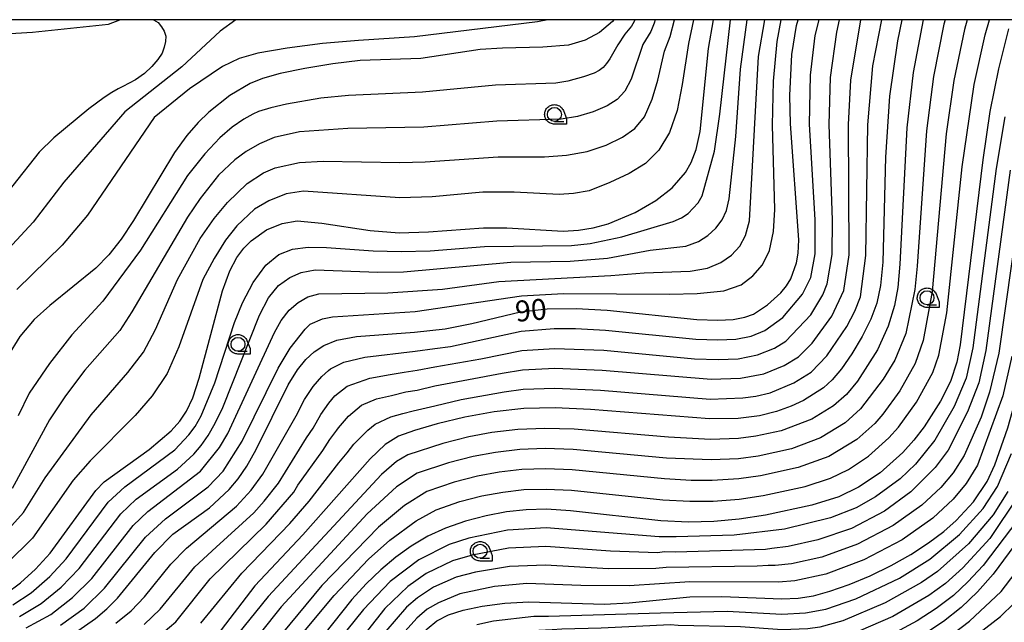
# Model space of a CAD drawing. Extents: x -4000 to -2000, y 93000 to 94500.
# Drawn here: x -2748 to -2571, y 94392 to 94500 of the extents above; entities that cross this region are included whole.
import ezdxf

# ---------------------------------------------------------------- set-up
doc = ezdxf.new("R2010")
doc.units = 0
for name, color, linetype in [('6331000', 3, 'Continuous'), ('7101000', 2, 'Continuous'), ('7102000', 6, 'Continuous'), ('999', 7, 'Continuous'), ('CLIP_BOX', 4, 'Continuous')]:
    doc.layers.add(name, color=color, linetype=linetype)
doc.styles.add('Dm_Anotation', font='txt.shx', dxfattribs={"bigfont": 'PSCDM.shx'})

# ---------------------------------------------------------------- blocks, each defined once
blk = doc.blocks.new('633100')
at = {"layer": '6331000'}
blk.add_lwpolyline([(0, -0.5), (0.67, -0.5)], dxfattribs=at)
blk.add_circle((0, 0), 0.5, dxfattribs=at)
at = {"layer": 'CLIP_BOX'}
blk.add_lwpolyline([(0.87, -0.3), (0.87, -0.7), (0, -0.7), (-0.074, -0.695), (-0.146, -0.684), (-0.216, -0.666), (-0.282, -0.64), (-0.35, -0.606), (-0.414, -0.564), (-0.469, -0.521), (-0.52, -0.469), (-0.568, -0.408), (-0.608, -0.35), (-0.64, -0.281), (-0.666, -0.214), (-0.686, -0.144), (-0.697, -0.071), (-0.699, 0.003), (-0.695, 0.075), (-0.684, 0.148), (-0.665, 0.216), (-0.64, 0.281), (-0.606, 0.349), (-0.565, 0.412), (-0.522, 0.467), (-0.467, 0.52), (-0.41, 0.568), (-0.349, 0.607), (-0.283, 0.641), (-0.215, 0.665), (-0.148, 0.684), (-0.072, 0.696), (0, 0.7), (0.074, 0.696), (0.147, 0.685), (0.219, 0.666), (0.283, 0.639), (0.355, 0.605), (0.416, 0.562), (0.472, 0.518), (0.525, 0.463), (0.57, 0.407), (0.609, 0.346), (0.646, 0.273)], close=True, dxfattribs=at)

msp = doc.modelspace()

# ---------------------------------------------------------------- linework, layer by layer
at = {"layer": '7101000', "flags": 128}
for points in [[(-2641.25, 94500), (-2641.49, 94499.7), (-2643.82, 94497.72), (-2646.38, 94496.3), (-2649.38, 94495.43), (-2653.98, 94495.04), (-2661.28, 94494.9), (-2665.28, 94494.63), (-2675.93, 94493.03), (-2686.82, 94492.67), (-2691.71, 94492.09), (-2696.78, 94491.25), (-2701.19, 94490.32), (-2704.37, 94489.44), (-2706.6, 94488.57), (-2710.22, 94486.41), (-2714, 94483.41), (-2715.93, 94481.53), (-2717.95, 94479.18), (-2720.16, 94476.13), (-2727.52, 94463.96), (-2729.77, 94460.58), (-2731.97, 94457.78), (-2734.29, 94455.37), (-2742.55, 94448.71), (-2745.37, 94446.15), (-2747.96, 94443.14), (-2750.14, 94439.52)], [(-2738.91, 94389.35), (-2734.37, 94392.49), (-2732.32, 94394.25), (-2730.42, 94396.17), (-2723.72, 94404.36), (-2720.45, 94407.61), (-2713.9, 94412.38), (-2710.35, 94415.67), (-2708.74, 94417.55), (-2707.16, 94419.85), (-2705.47, 94422.85), (-2699.75, 94434.47), (-2698.1, 94437.15), (-2696.59, 94439), (-2695.07, 94440.37), (-2693.34, 94441.52), (-2690.98, 94442.46), (-2687.5, 94443.14), (-2677.05, 94443.89), (-2671.54, 94444.47), (-2666.73, 94445.44), (-2658, 94447.55), (-2653.21, 94448.08), (-2647.99, 94448.16), (-2642.43, 94447.87), (-2626.32, 94446.2), (-2622.59, 94446.05), (-2619.81, 94446.2), (-2617.74, 94446.59), (-2616.14, 94447.16), (-2613.63, 94448.78), (-2611.25, 94450.97), (-2610.23, 94452.2), (-2609.44, 94453.49), (-2608.44, 94456.35), (-2608.13, 94458.06), (-2608.01, 94460.46), (-2609.55, 94481.28), (-2609.66, 94486.39), (-2609.29, 94493.73), (-2608.44, 94498.95), (-2608.13, 94500)], [(-2589.53, 94500), (-2590.32, 94496.2), (-2591.74, 94486.3), (-2592.48, 94475.31), (-2592.96, 94456.48), (-2593.33, 94452.26), (-2593.99, 94449.09), (-2595.09, 94446.22), (-2596.67, 94443.12), (-2598.52, 94440.01), (-2600.37, 94437.32), (-2602.01, 94435.34), (-2603.57, 94433.91), (-2607.17, 94431.65), (-2609.43, 94430.59), (-2612.04, 94429.65), (-2615.07, 94428.87), (-2618.93, 94428.4), (-2624.08, 94428.34), (-2645.43, 94430.02), (-2651.77, 94430.3), (-2657.39, 94430.18), (-2662.72, 94429.62), (-2668.04, 94428.63), (-2672.98, 94427.43), (-2677.04, 94426.25), (-2679.93, 94425.2), (-2682.3, 94423.72), (-2685.03, 94421.13), (-2697.11, 94407.54), (-2705.74, 94398.36), (-2712.56, 94389.45)], [(-2650.35, 94462.02), (-2647.59, 94462.19), (-2644.94, 94462.64), (-2642.29, 94463.38), (-2637.42, 94465.38), (-2633.69, 94467.52), (-2630.8, 94469.81), (-2628.4, 94472.58), (-2627.36, 94474.34), (-2626.45, 94476.67), (-2625.74, 94479.92), (-2624.24, 94494.8), (-2623.33, 94500)], [(-2538.09, 94500), (-2540.8, 94494.35), (-2544.7, 94484.85), (-2546.15, 94480.7), (-2547.73, 94475.4), (-2558.63, 94431.4), (-2560.85, 94423.28), (-2562.53, 94418.09), (-2563.9, 94414.66), (-2565.2, 94411.96), (-2568.37, 94406.83), (-2573.12, 94400.48), (-2575.92, 94397.3), (-2578.86, 94394.46), (-2582.04, 94391.94), (-2585.59, 94389.61), (-2589.56, 94387.4), (-2593.59, 94385.46), (-2597.21, 94383.94), (-2600.13, 94382.98), (-2602.61, 94382.47), (-2607.86, 94382.12), (-2613.73, 94382.31), (-2615.85, 94382.59)], [(-2595.22, 94400.18), (-2591.43, 94402.01), (-2587.89, 94404.01), (-2584.72, 94406.07), (-2582, 94408.12), (-2579.78, 94410.06), (-2576.66, 94413.43), (-2574.19, 94417.11), (-2572.79, 94420.06), (-2570.47, 94426.73), (-2568.93, 94432.31), (-2567.36, 94439.66), (-2563.42, 94466.14), (-2562.37, 94471.99), (-2561.12, 94476.71), (-2556.56, 94489.09), (-2553.2, 94497.42), (-2552.08, 94500)], [(-2570.34, 94498.34), (-2572.19, 94491.15), (-2573.69, 94483.51), (-2575, 94474.83), (-2579.07, 94441.61), (-2579.64, 94438.54), (-2580.78, 94435.03), (-2582.55, 94431.49), (-2585.51, 94426.88), (-2587.34, 94424.5), (-2589.33, 94422.29), (-2593.43, 94418.62), (-2597.29, 94416.05), (-2600.81, 94414.33), (-2605.66, 94412.83), (-2614.01, 94411.04), (-2618.72, 94410.31), (-2623.27, 94409.89), (-2627.85, 94409.8), (-2632.8, 94410.05), (-2649.04, 94411.85), (-2653.33, 94412.11), (-2657.01, 94412.03), (-2660.52, 94411.64), (-2664.2, 94410.95), (-2667.92, 94409.98), (-2671.48, 94408.74), (-2674.69, 94407.25), (-2677.63, 94405.5), (-2680.4, 94403.49), (-2683.09, 94401.23), (-2685.73, 94398.69), (-2688.29, 94395.89), (-2695.04, 94387.44)], [(-2750.42, 94397.01), (-2747.82, 94398.9), (-2745.13, 94401.32), (-2742.48, 94404.21), (-2734.3, 94415.5), (-2732.81, 94417.05), (-2724.71, 94422.83), (-2720.77, 94426.19), (-2719.22, 94427.9), (-2717.98, 94429.71), (-2716.9, 94432.09), (-2715.76, 94435.63), (-2711.52, 94451.31), (-2710.2, 94454.93), (-2708.95, 94457.32), (-2707.7, 94458.98), (-2706.39, 94460.3), (-2703.63, 94462.27), (-2700.84, 94463.43), (-2698.15, 94463.89), (-2693.73, 94463.46), (-2685.05, 94462.13), (-2679.8, 94461.76), (-2674.52, 94461.91), (-2664.69, 94462.65), (-2660.45, 94462.62), (-2650.35, 94462.02)], [(-2677.82, 94382.23), (-2678.66, 94382.8), (-2679.16, 94383.85), (-2678.82, 94385.16), (-2677.84, 94386.9), (-2676.43, 94388.84), (-2674.78, 94390.65), (-2673.02, 94392.07), (-2670.95, 94393.15), (-2668.3, 94394), (-2664.88, 94394.72), (-2660.86, 94395.24), (-2656.51, 94395.47), (-2643, 94395.08), (-2638.51, 94395.29), (-2627.58, 94396.38), (-2621.88, 94396.45), (-2611.1, 94396.03), (-2608.12, 94396.15), (-2605.39, 94396.58), (-2602.46, 94397.38), (-2599.01, 94398.6), (-2595.22, 94400.18)]]:
    msp.add_lwpolyline(points, dxfattribs=at)
at = {"layer": '7102000', "flags": 128}
for points in [[(-2826.51, 94500), (-2826.43, 94499.84), (-2824.01, 94496.38), (-2822.32, 94494.55), (-2820.2, 94492.82), (-2817.63, 94491.35), (-2814.67, 94490.2), (-2811.43, 94489.41), (-2808.18, 94489.03), (-2805.17, 94489.11), (-2802.18, 94489.59), (-2798.99, 94490.44), (-2783.27, 94496.28), (-2777.42, 94497.91), (-2775.16, 94498.37), (-2771.63, 94498.23), (-2761.46, 94497.25), (-2756.72, 94497.13), (-2745.68, 94497.74), (-2732.02, 94499.21), (-2729.99, 94500)], [(-2723.91, 94500), (-2723.12, 94499.5), (-2722.49, 94498.73), (-2722.03, 94497.92), (-2721.75, 94497.06), (-2721.8, 94496.09), (-2722.01, 94495.08), (-2722.36, 94494.01), (-2723.15, 94492.84), (-2724.22, 94491.62), (-2725.57, 94490.35), (-2727.16, 94489.22), (-2729.43, 94487.98), (-2730.3, 94487.58), (-2731.42, 94486.94), (-2732.78, 94486.06), (-2735.54, 94484.02), (-2741.85, 94478.8), (-2744.46, 94476.21), (-2753.98, 94464.24)], [(-2750.99, 94407.42), (-2747.29, 94411.55), (-2743.38, 94417.72), (-2735.11, 94429.03), (-2728.55, 94436.64), (-2725.73, 94440.33), (-2723.6, 94444.4), (-2719.65, 94453.38), (-2715.53, 94460.7), (-2713.07, 94464.28), (-2710.62, 94467.18), (-2707.13, 94470.59), (-2704.19, 94472.48), (-2702.11, 94473.39), (-2697.72, 94474.34), (-2693.49, 94474.61), (-2679.68, 94474.34), (-2675.13, 94474.5), (-2662, 94475.38), (-2653.68, 94475.4), (-2649.76, 94475.69), (-2646.06, 94476.34), (-2642.63, 94477.46), (-2639.69, 94478.89), (-2637.46, 94480.45), (-2635.76, 94482.58), (-2634.38, 94485.71), (-2633.35, 94489.13), (-2632.18, 94494.36), (-2631.14, 94496.98), (-2630.34, 94500)], [(-2626.96, 94500), (-2627.85, 94495.72), (-2628.98, 94488.39), (-2629.86, 94483.69), (-2631.26, 94479.74), (-2633.16, 94476.56), (-2635.56, 94474.19), (-2638.48, 94472.36), (-2641.96, 94470.76), (-2645.71, 94469.29), (-2648.49, 94468.78), (-2651.07, 94468.62), (-2659.16, 94469.05), (-2664.81, 94469.04), (-2673.91, 94468.21), (-2679.68, 94467.99), (-2697.01, 94469.19), (-2700.12, 94468.72), (-2703.2, 94467.5), (-2705.82, 94465.96), (-2708.96, 94463.01), (-2711.03, 94460.44), (-2713.06, 94457.1), (-2715.08, 94453.38), (-2719.4, 94441.27), (-2721.46, 94436.49), (-2724.16, 94432.46), (-2727.25, 94428.92), (-2735.3, 94420.82), (-2738.35, 94417.3), (-2745.66, 94406.92), (-2750.21, 94402.44)], [(-2633.81, 94500), (-2633.99, 94499.38), (-2634.62, 94497.9), (-2636.02, 94495.53), (-2638.16, 94489.35), (-2639.3, 94487.16), (-2640.67, 94485.65), (-2642.48, 94484.52), (-2644.94, 94483.47), (-2647.79, 94482.64), (-2650.73, 94482.16), (-2662.26, 94481.81), (-2675.38, 94480.73), (-2689.04, 94480.49), (-2697.72, 94479.85), (-2702.29, 94478.85), (-2704.9, 94477.74), (-2707.31, 94476.35), (-2709.32, 94474.85), (-2712.25, 94472.08), (-2715.57, 94467.88), (-2717.86, 94464.57), (-2727.8, 94447.53), (-2730, 94444.17), (-2736.3, 94437.07), (-2739.72, 94432.48), (-2742.59, 94428.16), (-2749.32, 94415.84)], [(-2749.21, 94394.94), (-2745.89, 94397.13), (-2742.56, 94400.01), (-2739.61, 94403.2), (-2732.07, 94413.4), (-2729.1, 94416.16), (-2720.11, 94422.8), (-2717.59, 94425.45), (-2716.45, 94426.95), (-2715.37, 94428.85), (-2712.95, 94434.83), (-2709.41, 94445.66), (-2707.97, 94449.18), (-2706.01, 94452.83), (-2703.75, 94455.94), (-2701.45, 94457.84), (-2698.96, 94458.82), (-2696.15, 94459.19), (-2692.87, 94459.13), (-2684.47, 94458.51), (-2679.44, 94458.4), (-2674.23, 94458.53), (-2664.49, 94459.31), (-2648.85, 94459.46), (-2645.5, 94459.8), (-2639.8, 94461.02), (-2630.59, 94463.79), (-2629.11, 94464.41), (-2627.93, 94465.19), (-2626.11, 94467.1), (-2625.41, 94468.36), (-2623.17, 94476.39), (-2622.24, 94483.04), (-2620.3, 94500)], [(-2637.47, 94500), (-2637.61, 94499.69), (-2638.11, 94498.82), (-2639.27, 94497.41), (-2640.55, 94495.46), (-2641.95, 94492.98), (-2642.55, 94492.15), (-2643.19, 94491.44), (-2643.88, 94490.85), (-2644.81, 94490.38), (-2646.68, 94489.75), (-2649.51, 94488.94), (-2651.7, 94488.63), (-2662.53, 94488.24), (-2675.64, 94486.96), (-2688.92, 94486.39), (-2693.86, 94485.92), (-2700.04, 94484.86), (-2702.88, 94484.17), (-2705.07, 94483.49), (-2706.11, 94483.04), (-2707.69, 94482.12), (-2709.8, 94480.71), (-2712.03, 94478.79), (-2714.71, 94475.9), (-2717.84, 94472.04), (-2726.28, 94458.63), (-2733.02, 94449.46), (-2738.61, 94443.4), (-2742.62, 94438.25), (-2746.25, 94432.93), (-2748.26, 94428.89)], [(-2748, 94392.87), (-2744.14, 94395.18), (-2740.51, 94398.13), (-2737.31, 94401.44), (-2729.83, 94411.3), (-2727.04, 94413.93), (-2719.62, 94419.31), (-2716.72, 94421.99), (-2715.36, 94423.57), (-2714.11, 94425.35), (-2712.84, 94427.54), (-2711.51, 94430.36), (-2704.91, 94446.95), (-2703.29, 94450.07), (-2701.46, 94452.25), (-2699.47, 94453.71), (-2697.4, 94454.64), (-2694.89, 94455.09), (-2683.62, 94454.69), (-2679.04, 94454.73), (-2659.77, 94456.45), (-2649.1, 94456.64), (-2642.38, 94457.21), (-2634.75, 94458.62), (-2628.34, 94459.35), (-2626.07, 94460.15), (-2624.37, 94461.24), (-2622.92, 94462.55), (-2621.78, 94464.05), (-2621.02, 94465.72), (-2620.53, 94467.82), (-2619.32, 94479.03), (-2618.49, 94491.14), (-2617.31, 94500)], [(-2746.79, 94390.81), (-2742.4, 94393.24), (-2738.46, 94396.25), (-2735.01, 94399.68), (-2727.6, 94409.19), (-2724.98, 94411.7), (-2715.5, 94418.93), (-2712.07, 94423.2), (-2710.58, 94425.68), (-2702.19, 94443.82), (-2701, 94446.01), (-2699.57, 94447.83), (-2697.95, 94449.25), (-2696.21, 94450.22), (-2694.27, 94450.76), (-2681.84, 94450.94), (-2672.05, 94451.62), (-2661.89, 94453.02), (-2641.81, 94454.06), (-2635.8, 94454.57), (-2627.53, 94454.83), (-2624.4, 94455.41), (-2622.01, 94456.38), (-2620.11, 94457.72), (-2618.65, 94459.37), (-2617.58, 94461.26), (-2616.91, 94463.88), (-2615.28, 94493.38), (-2614.13, 94500)], [(-2740.65, 94391.29), (-2736.42, 94394.37), (-2732.72, 94397.92), (-2725.36, 94407.09), (-2721.77, 94410.36), (-2714.11, 94416.14), (-2711.44, 94418.93), (-2708.04, 94424.34), (-2701.57, 94437.41), (-2699.37, 94441.02), (-2696.72, 94444.44), (-2695.82, 94445.31), (-2693.59, 94446.27), (-2691.81, 94446.64), (-2676.95, 94447.62), (-2657.83, 94450.4), (-2650.28, 94450.85), (-2631.27, 94450.71), (-2626.3, 94450.82), (-2621.48, 94451.31), (-2618.36, 94452.41), (-2616.27, 94454), (-2614.55, 94455.97), (-2613.29, 94458.54), (-2612.6, 94461.95), (-2612.36, 94465.9), (-2612.75, 94481.05), (-2612.56, 94488.97), (-2611.93, 94496.08), (-2611.17, 94500)], [(-2709.17, 94500), (-2711.99, 94497.96), (-2718.82, 94491.53), (-2729.06, 94483.43), (-2740.06, 94470.84)], [(-2653.13, 94500), (-2654.99, 94499.64), (-2677.05, 94496.9), (-2687.13, 94496.28), (-2693.6, 94495.7), (-2699.94, 94494.9), (-2705.17, 94493.99), (-2708.55, 94493.05), (-2711.57, 94491.58), (-2717.49, 94487.6), (-2723.81, 94482.45), (-2735.8, 94464.89)], [(-2730.72, 94391.67), (-2727.97, 94393.87), (-2725.57, 94396.36), (-2720.84, 94402.23), (-2717.99, 94405.14), (-2709.05, 94412.67), (-2706.41, 94415.55), (-2704.27, 94418.43), (-2698.3, 94428.87), (-2696.8, 94431.8), (-2695.27, 94434.16), (-2693.73, 94435.95), (-2692.52, 94437.04), (-2692.12, 94437.3), (-2689.78, 94438.49), (-2685.96, 94439.44), (-2676.94, 94440.48), (-2673.39, 94440.95), (-2670.62, 94441.34), (-2657.88, 94444.08), (-2652, 94444.54), (-2648.15, 94444.56), (-2642.73, 94444.28), (-2626.54, 94442.67), (-2622.55, 94442.51), (-2619.37, 94442.67), (-2616.6, 94443.2), (-2614.16, 94444.17), (-2610.89, 94446.56), (-2607.34, 94450.73), (-2605.89, 94453.71), (-2605.09, 94457.96), (-2605.07, 94464.04), (-2606.08, 94481.24), (-2605.93, 94490.07), (-2605.11, 94497.16), (-2604.36, 94500)], [(-2725.64, 94391.43), (-2722.75, 94394.14), (-2716.51, 94401.78), (-2712.69, 94405.28), (-2705.93, 94411.49), (-2704.08, 94413.55), (-2701.5, 94416.81), (-2696.46, 94424.9), (-2695.26, 94426.69), (-2693.86, 94429.13), (-2692.43, 94431.16), (-2691.38, 94432.45), (-2689.17, 94434.21), (-2685.1, 94435.66), (-2681.43, 94436.27), (-2678.94, 94436.71), (-2676.56, 94437.05), (-2673.39, 94437.66), (-2665.13, 94439.11), (-2657.76, 94440.6), (-2651.94, 94440.98), (-2643.03, 94440.68), (-2626.77, 94439.14), (-2622.51, 94438.97), (-2618.93, 94439.14), (-2615.46, 94439.81), (-2612.41, 94441.04), (-2610.33, 94442.3), (-2605.89, 94447.03), (-2603.7, 94450.58), (-2602.92, 94452.56), (-2602.05, 94457.86), (-2601.99, 94463.98), (-2602.6, 94481.21), (-2602.32, 94489.62), (-2601.21, 94497.79), (-2600.73, 94500)], [(-2723.31, 94389), (-2719.94, 94391.92), (-2713.73, 94399.61), (-2703.71, 94409.4), (-2698.73, 94415.19), (-2698, 94416.43), (-2693.54, 94422.66), (-2692.24, 94424.6), (-2690.99, 94426.32), (-2690.69, 94426.75), (-2688.92, 94428.84), (-2686.58, 94430.8), (-2683.89, 94431.96), (-2681.2, 94432.54), (-2678.64, 94433.17), (-2676.59, 94433.51), (-2673.39, 94434.25), (-2661.32, 94436.54), (-2657.63, 94437.13), (-2651.88, 94437.42), (-2643.33, 94437.09), (-2623.79, 94435.44), (-2618.5, 94435.62), (-2614.32, 94436.42), (-2610.66, 94437.91), (-2608.07, 94439.5), (-2605.63, 94441.94), (-2602.09, 94446.75), (-2599.94, 94451.4), (-2599.01, 94457.76), (-2599.13, 94481.17), (-2598.71, 94489.16), (-2596.87, 94500)], [(-2715.41, 94391.68), (-2708.06, 94400.66), (-2699.43, 94409.55), (-2695.96, 94413.57), (-2690.62, 94420.42), (-2689.17, 94422.23), (-2687.97, 94423.8), (-2685.46, 94426.32), (-2684.14, 94427.38), (-2681.3, 94428.71), (-2679.16, 94429.3), (-2677.3, 94429.79), (-2673.39, 94430.69), (-2668.68, 94431.81), (-2660.97, 94433.19), (-2657.51, 94433.65), (-2651.83, 94433.86), (-2643.62, 94433.49), (-2623.93, 94431.89), (-2618.06, 94432.09), (-2615.74, 94432.39), (-2613.18, 94433.03), (-2608.92, 94434.78), (-2605.82, 94436.71), (-2603, 94439.63), (-2599.38, 94444.94), (-2597.96, 94447.68), (-2596.97, 94450.24), (-2595.97, 94457.66), (-2595.66, 94481.14), (-2594.75, 94491.74), (-2593.14, 94500)], [(-2585.7, 94500), (-2587.47, 94490.53), (-2588.64, 94480.57), (-2589.86, 94456.09), (-2590.25, 94451.9), (-2590.86, 94448.66), (-2591.95, 94444.95), (-2593.89, 94440.74), (-2597.49, 94435.1), (-2599.48, 94432.73), (-2601.81, 94430.67), (-2605.66, 94428.29), (-2611.22, 94426.17), (-2615.76, 94425.2), (-2618.89, 94424.78), (-2623.92, 94424.65), (-2631.46, 94425.05), (-2648.4, 94426.49), (-2653.65, 94426.63), (-2658.52, 94426.42), (-2663.15, 94425.86), (-2667.27, 94425.1), (-2671.97, 94423.94), (-2678.24, 94421.9), (-2680.27, 94420.66), (-2682.96, 94418.35), (-2703.37, 94396.46), (-2712.2, 94385.5)], [(-2581.75, 94500), (-2581.97, 94499.19), (-2583.82, 94489.81), (-2585.1, 94480.03), (-2586.75, 94455.73), (-2587.17, 94451.54), (-2588.81, 94443.69), (-2590.8, 94438.9), (-2592.86, 94435.44), (-2596.94, 94430.12), (-2599.71, 94427.65), (-2604.15, 94424.93), (-2609.35, 94422.97), (-2615.33, 94421.66), (-2618.85, 94421.16), (-2623.75, 94420.96), (-2631.79, 94421.3), (-2648.56, 94422.83), (-2653.57, 94423), (-2658.14, 94422.82), (-2662.49, 94422.31), (-2666.5, 94421.56), (-2670.96, 94420.45), (-2676.55, 94418.61), (-2680.3, 94416.13), (-2685.57, 94411.27), (-2701, 94394.57), (-2708.3, 94385.43)], [(-2577.77, 94500), (-2578.27, 94498.23), (-2580.17, 94489.09), (-2581.55, 94479.49), (-2584.09, 94451.18), (-2585.67, 94442.42), (-2587.13, 94438.27), (-2589.87, 94433.38), (-2592.95, 94429.15), (-2594.4, 94427.51), (-2597.62, 94424.64), (-2602.64, 94421.58), (-2608.12, 94419.59), (-2614.89, 94418.12), (-2618.81, 94417.54), (-2623.59, 94417.27), (-2627.38, 94417.28), (-2632.13, 94417.55), (-2648.72, 94419.17), (-2653.49, 94419.37), (-2657.76, 94419.23), (-2661.84, 94418.75), (-2665.74, 94418.03), (-2669.95, 94416.96), (-2674.86, 94415.32), (-2678.83, 94412.8), (-2683.53, 94408.91), (-2693.72, 94398.44), (-2706.66, 94382.79)], [(-2673.17, 94412.03), (-2668.94, 94413.47), (-2664.97, 94414.49), (-2661.18, 94415.2), (-2657.39, 94415.63), (-2653.41, 94415.74), (-2648.88, 94415.51), (-2632.46, 94413.8), (-2627.62, 94413.54), (-2623.43, 94413.58), (-2618.76, 94413.93), (-2614.45, 94414.58), (-2606.89, 94416.21), (-2602.36, 94417.66), (-2599.12, 94419.26), (-2595.53, 94421.63), (-2591.86, 94424.9), (-2590.15, 94426.82), (-2586.88, 94431.33), (-2583.96, 94436.65), (-2582.89, 94439.76), (-2581.47, 94447.36), (-2578.67, 94473.56), (-2576.52, 94488.38), (-2574.56, 94497.28), (-2573.76, 94500)], [(-2543.71, 94500), (-2545.42, 94496.35), (-2549.37, 94486.74), (-2551.83, 94479.79), (-2554.64, 94469.98), (-2559.35, 94447.08), (-2562.64, 94432.27), (-2564.58, 94425.11), (-2565.95, 94420.83), (-2568.6, 94414.43), (-2573.69, 94406.84), (-2578.57, 94401.58), (-2581.68, 94398.79), (-2584.67, 94396.6), (-2591.17, 94392.88), (-2599.14, 94389.38), (-2603.72, 94388.11), (-2605.95, 94387.85), (-2610.94, 94387.7), (-2618.66, 94388.31), (-2628.08, 94388.7)], [(-2622.37, 94378.5), (-2610.99, 94377.44), (-2606.22, 94377.86), (-2604.38, 94378.35), (-2602.03, 94379), (-2599.27, 94379.92), (-2594.11, 94382.02), (-2584.4, 94387.12), (-2580.6, 94389.56), (-2577.34, 94392.03), (-2571.7, 94397.32), (-2565.69, 94405.17), (-2562.92, 94409.74), (-2559.81, 94416.69), (-2558.33, 94421.23), (-2556.37, 94428.16), (-2546.7, 94466.2), (-2542.88, 94479.6), (-2539.79, 94488.02), (-2534.76, 94499.71), (-2534.62, 94500)], [(-2540.96, 94500), (-2545.33, 94490.12), (-2548.53, 94481.61), (-2550.83, 94474.03), (-2553.37, 94463.69), (-2561.08, 94430.16), (-2562.79, 94423.92), (-2566.13, 94414.78), (-2568.66, 94410.19), (-2574.9, 94402), (-2577.68, 94399.05), (-2580.27, 94396.63), (-2583.35, 94394.27), (-2586.78, 94392.08), (-2590.69, 94389.96), (-2594.67, 94388.08), (-2600.89, 94385.78), (-2605.52, 94385.04), (-2613.67, 94385.07), (-2620.43, 94385.6)], [(-2617.85, 94373.13), (-2610.62, 94372.88), (-2608.21, 94373.12), (-2605.91, 94373.72), (-2597.11, 94377.36), (-2588.11, 94381.82), (-2579.16, 94387.18), (-2571.78, 94392.83), (-2569.34, 94395.24), (-2566.95, 94397.99), (-2563.01, 94403.51), (-2560.24, 94408.2), (-2556.99, 94415.56), (-2555.44, 94420.3), (-2547.45, 94450.55), (-2541.25, 94473.22), (-2538.2, 94482.56), (-2531.71, 94498.61), (-2531.09, 94500)], [(-2571.03, 94482.57), (-2572.6, 94473.28), (-2576.75, 94441.11), (-2577.98, 94435.66), (-2580.14, 94430.53), (-2583.61, 94424.48), (-2587.07, 94420.2), (-2589.85, 94417.59), (-2594.24, 94414.36), (-2597.75, 94412.39), (-2602.31, 94410.55), (-2610.58, 94408.51), (-2619.61, 94407.44), (-2630.04, 94407.14), (-2633.12, 94407.18), (-2653.39, 94408.77), (-2660.35, 94408.38), (-2667.32, 94406.93), (-2670.84, 94405.79), (-2676.29, 94403.03), (-2681.4, 94399.13), (-2686.2, 94394.09), (-2695.42, 94382.67)], [(-2570.04, 94472.96), (-2574.43, 94440.62), (-2575.71, 94434.82), (-2577.72, 94429.58), (-2581.2, 94422.74), (-2583.51, 94419.58), (-2587.89, 94415.22), (-2592.65, 94411.78), (-2598.57, 94408.67), (-2604.62, 94406.6), (-2609.96, 94405.42), (-2612.85, 94405.03), (-2614.04, 94404.86), (-2615.97, 94404.8), (-2630.18, 94404.38), (-2632.17, 94404.44), (-2633.42, 94404.31), (-2641.85, 94404.6), (-2653.45, 94405.43), (-2660.17, 94405.11), (-2666.71, 94403.87), (-2670.21, 94402.84), (-2674.96, 94400.56), (-2678.23, 94398.26), (-2682.41, 94394.31), (-2691.75, 94382.43)], [(-2567.49, 94472.63), (-2572.11, 94440.12), (-2573.75, 94433.1), (-2575.3, 94428.63), (-2578.33, 94421.76), (-2580.32, 94418.67), (-2582.54, 94416.02), (-2585.93, 94412.86), (-2591.06, 94409.19), (-2597.46, 94405.84), (-2603.9, 94403.52), (-2609.35, 94402.33), (-2612.27, 94402.03), (-2613.55, 94402.01), (-2615.52, 94401.9), (-2631.86, 94401.64), (-2633.71, 94401.44), (-2642.23, 94401.43), (-2653.52, 94402.09), (-2660, 94401.84), (-2666.1, 94400.82), (-2669.57, 94399.9), (-2673.62, 94398.09), (-2676.5, 94396.2), (-2678.49, 94394.51), (-2682.21, 94390.24)], [(-2740.06, 94470.84), (-2745.54, 94463.67), (-2753.01, 94455.63)], [(-2735.8, 94464.89), (-2740.36, 94459.53), (-2748.51, 94451.56)], [(-2569.79, 94439.62), (-2571.41, 94432.46), (-2575.94, 94420.05), (-2577.98, 94416.72), (-2580.28, 94413.94), (-2583.96, 94410.49), (-2589.47, 94406.6), (-2596.34, 94403.01), (-2603.18, 94400.45), (-2608.74, 94399.24), (-2611.68, 94399.03), (-2627.63, 94399.06), (-2638.47, 94398.35), (-2647.17, 94398.43), (-2656.87, 94398.75), (-2662.7, 94398.21), (-2668.93, 94396.95), (-2672.75, 94395.32), (-2674.76, 94394.14), (-2676.64, 94392.58), (-2678.75, 94390.24)], [(-2665.89, 94391.4), (-2662.89, 94392.09), (-2655.63, 94392.9), (-2652.96, 94392.94), (-2651, 94392.97), (-2632.89, 94393.53), (-2620.89, 94393.78), (-2611.05, 94393.25), (-2606.82, 94393.48), (-2603.17, 94394.17), (-2597.77, 94396.04), (-2589.94, 94399.74), (-2584.51, 94403.13), (-2579.16, 94407.55), (-2574.9, 94412.27), (-2572.32, 94416.22), (-2569.85, 94422.09)], [(-2570.46, 94415.32), (-2573.14, 94411.11), (-2577.57, 94405.89), (-2583.1, 94400.96), (-2585.98, 94398.94), (-2592.52, 94395.31), (-2600.1, 94392.09), (-2604.28, 94390.93), (-2606.39, 94390.66), (-2610.99, 94390.47), (-2618.53, 94390.97), (-2629.71, 94391.22), (-2631.05, 94391.34), (-2643.54, 94390.73), (-2650.59, 94390.58), (-2652.31, 94390.46), (-2654.74, 94390.33), (-2660.9, 94389.47), (-2664.78, 94388.36)], [(-2702.61, 94383.25), (-2691.47, 94396.6), (-2685.29, 94403.17), (-2681.49, 94406.54), (-2676.76, 94410.02), (-2673.17, 94412.03)]]:
    msp.add_lwpolyline(points, dxfattribs=at)
at = {"layer": '999', "flags": 128}
msp.add_lwpolyline([(-4000, 93000), (-2000, 93000), (-2000, 94500), (-4000, 94500)], close=True, dxfattribs=at)

# ---------------------------------------------------------------- block references
at = {"layer": '6331000', "xscale": 2.5, "yscale": 2.5, "zscale": 2.5}
for p in [(-2651.93, 94483), (-2585, 94450.08), (-2708.76, 94441.72), (-2665.28, 94404.56)]:
    msp.add_blockref('633100', p, dxfattribs=at)

# ---------------------------------------------------------------- texts
at = {"layer": '7101000', "style": 'Dm_Anotation'}
msp.add_text('90', height=3.75, rotation=5, dxfattribs=at).set_placement((-2658.82, 94445.74))

doc.saveas('drawing.dxf')
